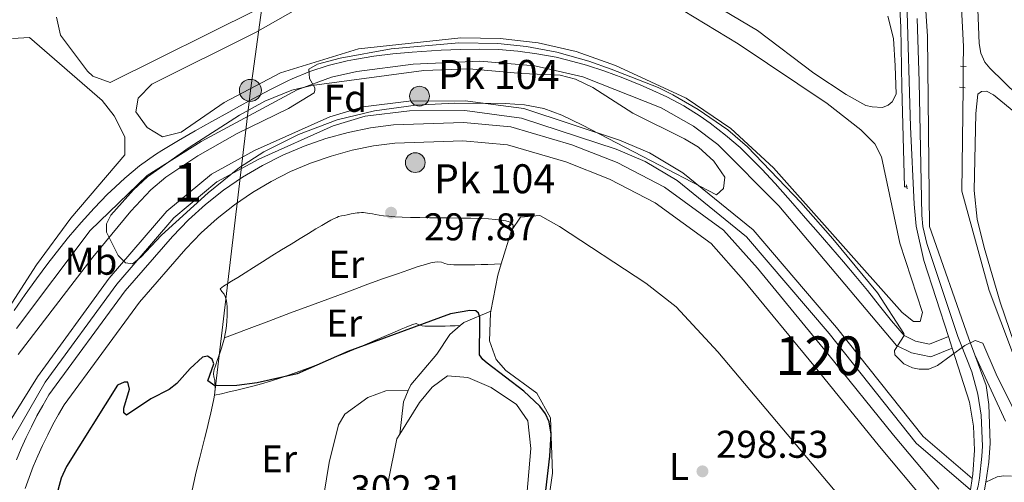
# Model space of a CAD drawing. Units: metres. Extents: x 615599 to 622581, y 4646102 to 4650844.
# Drawn here: x 621765 to 622020, y 4646955 to 4647075 of the extents above; entities that cross this region are included whole.
import ezdxf
from ezdxf.enums import TextEntityAlignment as Align

# ---------------------------------------------------------------- set-up
doc = ezdxf.new("R2010")
doc.units = ezdxf.units.M
doc.header["$MEASUREMENT"] = 0
for name, pattern in [('DGN Style 2', [87.3622, 52.41732, -34.94488]), ('DGN Style 3', [122.30708, 87.3622, -34.94488]), ('DGN Style 4', [139.86688220000002, 69.88976000000001, -34.94488, 0.0873622, -34.94488]), ('DGN Style 5', [61.15353999999999, 26.20866, -34.94488]), ('DGN Style 7', [174.7244, 78.62598, -34.94488, 26.20866, -34.94488])]:
    doc.linetypes.add(name, pattern=pattern)
for name, color, linetype, lineweight in [('Nivel 13', 7, 'Continuous', 0), ('Nivel 21', 7, 'Continuous', 0), ('Nivel 22', 7, 'Continuous', 0), ('Nivel 23', 7, 'Continuous', 0), ('Nivel 32', 7, 'Continuous', 0), ('Nivel 35', 7, 'Continuous', 0), ('Nivel 36', 7, 'Continuous', 0), ('Nivel 37', 7, 'Continuous', 0), ('Nivel 4', 7, 'Continuous', 0), ('Nivel 41', 7, 'Continuous', 0), ('Nivel 44', 7, 'Continuous', 0), ('Nivel 48', 7, 'Continuous', 0), ('Nivel 5', 7, 'Continuous', 0), ('Nivel 51', 7, 'Continuous', 0), ('Nivel 54', 7, 'Continuous', 0), ('Nivel 57', 7, 'Continuous', 0), ('Nivel 61', 7, 'Continuous', 0), ('Nivel 7', 7, 'Continuous', 0)]:
    doc.layers.add(name, color=color, linetype=linetype, lineweight=lineweight)
doc.styles.add('Style-Arial', font='txt')
doc.styles.add('Style-Arial Narrow', font='txt')

# ---------------------------------------------------------------- blocks, each defined once
blk = doc.blocks.new('5PELE')
at = {"layer": 'Nivel 32', "linetype": 'Continuous', "lineweight": 0}
h = blk.add_hatch(color=9, dxfattribs=at)
edge = h.paths.add_edge_path()
edge.add_arc((-0.02507197856903076, -0.04309731721878052), 28.49973457508731, 0, 360)
at = {"layer": 'Nivel 32', "color": 252, "linetype": 'Continuous', "lineweight": 0}
blk.add_circle((-0.02507197856903076, -0.04309731721878052, -0.05078417572940452), 28.49973457508731, dxfattribs=at)
blk = doc.blocks.new('5HITCN')
at = {"layer": 'Nivel 13', "linetype": 'Continuous', "lineweight": 0}
h = blk.add_hatch(color=142, dxfattribs=at)
edge = h.paths.add_edge_path()
edge.add_arc((0.02700147032737732, -0.02032589912414551), 25.58554181925481, 0, 360)
at = {"layer": 'Nivel 13', "color": 7, "linetype": 'Continuous', "lineweight": 0}
blk.add_circle((0.02700147032737732, -0.02032589912414551, 0.02528301992924753), 25.58554181925481, dxfattribs=at)
blk = doc.blocks.new('5PATER')
at = {"layer": 'Nivel 7', "linetype": 'Continuous', "lineweight": 0}
h = blk.add_hatch(color=51, dxfattribs=at)
edge = h.paths.add_edge_path()
edge.add_ellipse((-0.0008584856986999512, -0.03967064619064331), major_axis=(-10.95721237942168, -11.10700355961717), ratio=0.9994222409660316, start_angle=0, end_angle=360)

msp = doc.modelspace()

# ---------------------------------------------------------------- linework, layer by layer
at = {"layer": 'Nivel 13', "color": 4, "linetype": 'Continuous', "lineweight": 0, "extrusion": (-0.07435188580350897, 0.01698959449828411, 0.9970873335652428), "elevation": 32994.71521050182, "flags": 128}
msp.add_lwpolyline([(-4668856.132999282, -427532.5950337294), (-4668861.108468987, -427533.6733639967), (-4668896.594254382, -427543.7399041057), (-4668943.967448551, -427562.0961611886)], dxfattribs=at)
at = {"layer": 'Nivel 13', "color": 4, "linetype": 'Continuous', "lineweight": 0}
for points in [[(621995.0399999991, 4647031.780000001, 292.77), (621994.4699999988, 4647031.789999999, 292.85), (621993.7699999996, 4647057.559999999, 292.71), (621993.4600000009, 4647073.109999999, 291.72), (621992.9800000004, 4647083.149999999, 291.29), (621991.3399999999, 4647096.739999998, 290.87)], [(622032.6600000001, 4646957.859999999, 293.79), (622033.1099999994, 4646959.649999999, 293.55), (622031.9600000009, 4646963.420000002, 293.55), (622016.379999999, 4647004.93, 292.43), (622009.2699999996, 4647030.629999999, 291.97), (622009.6000000015, 4647057.359999999, 291.53)]]:
    msp.add_polyline3d(points, dxfattribs=at)
at = {"layer": 'Nivel 13', "color": 4, "linetype": 'Continuous', "lineweight": 13}
for points in [[(621764.5, 4646961.109999999, 295.79), (621765.7199999988, 4646963.989999998, 295.85), (621767.0100000016, 4646966.850000001, 295.93), (621768.370000001, 4646969.66, 296.03), (621769.8000000007, 4646972.449999999, 296.16), (621771.3099999987, 4646975.190000001, 296.3), (621772.879999999, 4646977.899999999, 296.47), (621792.6700000018, 4647004.859999999, 296.32), (621804.8999999985, 4647018.940000001, 296.17), (621809.0500000007, 4647023.219999999, 296.25), (621813.4699999988, 4647027.210000001, 296.32), (621818.1400000006, 4647030.899999999, 296.36), (621823.0599999987, 4647034.27, 296.38), (621828.1799999997, 4647037.300000001, 296.37), (621833.5, 4647039.98, 296.34), (621838.9899999984, 4647042.300000001, 296.29), (621844.620000001, 4647044.25, 296.22), (621850.370000001, 4647045.82, 296.12), (621856.2100000009, 4647047, 296), (621862.1099999994, 4647047.780000001, 295.86), (621880.2399999984, 4647048.43, 295.71), (621892.5199999996, 4647047.300000001, 295.71), (621908.3200000003, 4647042.68, 295.55), (621920.0399999991, 4647038.039999999, 295.71), (621932.3399999999, 4647031.640000001, 296.17), (621947.5799999982, 4647020.59, 296.32), (621956.379999999, 4647010.68, 296.01), (621974.5799999982, 4646988.52, 295.71), (621991.6099999994, 4646967.52, 295.71), (622003.3500000015, 4646953.530000001, 295.55)], [(621766.7399999984, 4646953.699999999, 295.75), (621767.7699999996, 4646956.530000001, 295.76), (621768.870000001, 4646959.330000002, 295.79), (621770.0399999991, 4646962.100000001, 295.85), (621771.2800000012, 4646964.850000001, 295.93), (621772.5899999999, 4646967.559999999, 296.03), (621773.9699999988, 4646970.239999998, 296.16), (621775.4100000001, 4646972.870000001, 296.3), (621776.8299999982, 4646975.309999999, 296.47), (621796.3599999994, 4647001.920000002, 296.32), (621808.379999999, 4647015.75, 296.17), (621812.3200000003, 4647019.830000002, 296.25), (621816.5100000016, 4647023.609999999, 296.32), (621820.9400000013, 4647027.100000001, 296.36), (621825.5899999999, 4647030.289999999, 296.38), (621830.4499999993, 4647033.16, 296.37), (621835.4800000004, 4647035.699999999, 296.34), (621840.6799999997, 4647037.899999999, 296.29), (621846.0100000016, 4647039.739999998, 296.22), (621851.4600000009, 4647041.23, 296.12), (621856.9899999984, 4647042.34, 296), (621862.5100000016, 4647043.080000002, 295.86), (621880.1000000015, 4647043.710000001, 295.71), (621891.6400000006, 4647042.649999999, 295.71), (621906.7899999991, 4647038.210000001, 295.55), (621918.0799999982, 4647033.739999998, 295.71), (621929.8500000015, 4647027.620000001, 296.17), (621944.3900000006, 4647017.07, 296.32), (621952.8000000007, 4647007.609999999, 296.01), (621970.9299999997, 4646985.539999999, 295.71), (621987.9699999988, 4646964.52, 295.71), (621999.9600000009, 4646950.239999998, 295.55)]]:
    msp.add_polyline3d(points, dxfattribs=at)
at = {"layer": 'Nivel 21', "color": 1, "linetype": 'DGN Style 2', "lineweight": 0, "extrusion": (0.06911466986102414, -0.003359740896022007, 0.997603064625963), "elevation": 27667.84829328027, "flags": 128}
msp.add_lwpolyline([(4671782.978872441, -394674.3877239078), (4671782.978872441, -394675.8328882568)], dxfattribs=at)
at = {"layer": 'Nivel 21', "color": 1, "linetype": 'DGN Style 2', "lineweight": 0, "extrusion": (0.0670775188688083, -0.007300954434700224, 0.9977210544670024), "elevation": 8085.898873311038, "flags": 128}
msp.add_lwpolyline([(4687077.196035586, -115241.2550617792), (4687077.196035586, -115242.7371211573)], dxfattribs=at)
at = {"layer": 'Nivel 21', "color": 1, "linetype": 'DGN Style 2', "lineweight": 0, "extrusion": (0.02132234109098366, -0.1738590888957129, 0.9845396766909662), "elevation": -794378.0444323886, "flags": 128}
msp.add_lwpolyline([(1183050.150943831, 4466670.246048588), (1183050.150943831, 4466669.161336645)], dxfattribs=at)
at = {"layer": 'Nivel 21', "color": 7, "linetype": 'Continuous', "lineweight": 0, "extrusion": (-0.01066248489814026, 0.03308667994165174, 0.9993956088687981), "elevation": 147416.1356330698, "flags": 128}
msp.add_lwpolyline([(-2017375.592959724, -4229645.354910493), (-2017375.592959724, -4229642.190562218)], dxfattribs=at)
at = {"layer": 'Nivel 21', "color": 7, "linetype": 'Continuous', "lineweight": 0, "extrusion": (0.01243584422032866, 0.07858395177526836, 0.9968299314837562), "elevation": 373206.9907987645, "flags": 128}
msp.add_lwpolyline([(111971.5655585416, -4672181.544423789), (111971.5655585453, -4672178.527902614)], dxfattribs=at)
at = {"layer": 'Nivel 21', "color": 7, "linetype": 'Continuous', "lineweight": 0}
for points in [[(622012.6700000018, 4646988.25, 294.92), (622011.0399999991, 4646992.719999999, 294.68), (622000.9100000001, 4647021.48, 293.92), (622000.4100000001, 4647070.809999999, 292.08), (621998.9299999997, 4647093.059999999, 291.3), (621998.5500000007, 4647097.080000002, 291.29), (621995.0399999991, 4647122.690000001, 291.07), (621990.4800000004, 4647154.830000002, 289.25), (621990.1900000013, 4647156.620000001, 289.23)], [(621995.0500000007, 4647079.940000001, 292.11), (621996.0300000012, 4647047.280000001, 293.11), (621996.9400000013, 4647027.32, 293.98), (621997.4600000009, 4647021.550000001, 294.1), (621999.4699999988, 4647012.670000002, 294.19), (622005.8099999987, 4646993.039999999, 294.87)], [(622006.7800000012, 4646990.030000001, 296.06), (622001.2600000016, 4646987.800000001, 295.7), (621996.2699999996, 4646988.780000001, 295.54), (621992.3900000006, 4646990.699999999, 295.54), (621961.9100000001, 4647026.870000001, 296.31), (621946.120000001, 4647042.739999998, 296.41), (621939.8000000007, 4647047.449999999, 296.46), (621931.4800000004, 4647052.23, 296.46), (621911.1799999997, 4647060.239999998, 296.46), (621898.7600000016, 4647063.120000001, 296.46), (621884.4499999993, 4647064.280000001, 296.46), (621867.1999999993, 4647063.5, 296.46), (621852.6000000015, 4647061.66, 296.46), (621846.1099999994, 4647060.170000002, 296.44), (621837.1499999985, 4647056.850000001, 296.32), (621812.3200000003, 4647043.5, 295.76), (621798.3200000003, 4647034.73, 295.17), (621783.629999999, 4647020.449999999, 294.37), (621764.5500000007, 4646995.120000001, 294.47)], [(622011.5100000016, 4646953.289999999, 296.74), (621997.4699999988, 4646965.43, 297.17), (621974.8999999985, 4646993.800000001, 297.11), (621953.5300000012, 4647018.859999999, 296.83), (621935.5899999999, 4647033.379999999, 296.9), (621927.2899999991, 4647038.32, 296.8), (621919.7800000012, 4647041.539999999, 296.92), (621895.3000000007, 4647049.580000002, 296.79), (621880.5799999982, 4647051.550000001, 296.88), (621866.2800000012, 4647051.440000001, 297.08), (621854.8099999987, 4647050.059999999, 297.11), (621846.5199999996, 4647047.530000001, 297.11), (621827.2800000012, 4647038.940000001, 297.02), (621816.4200000018, 4647033.02, 296.78), (621805.2199999988, 4647023.719999999, 296.8), (621790.4800000004, 4647006.57, 297.08), (621771.9800000004, 4646981.16, 297.1), (621761.6999999993, 4646963.34, 296.8)], [(622006.7800000012, 4646990.030000001, 294.98), (622011.3099999987, 4646975.989999998, 295.46), (622012.2800000012, 4646969.84, 295.66), (622012.5700000003, 4646963.609999999, 295.98), (622012.1600000001, 4646957.390000001, 296.4), (622011.9800000004, 4646956.260000002, 296.5)], [(622015.5399999991, 4646955.280000001, 296.83), (622016.3200000003, 4646960.469999999, 296.68), (622016.6400000006, 4646965.449999999, 296.45), (622016.25, 4646975.399999999, 295.78), (622015.5500000007, 4646980.34, 295.34), (622012.6700000018, 4646988.25, 294.92)], [(622015.5399999991, 4646955.280000001, 296.83), (622018.4100000001, 4646956.719999999, 296.5), (622020.120000001, 4646956.920000002, 296.45), (622022.129999999, 4646956.830000002, 296.53)]]:
    msp.add_polyline3d(points, dxfattribs=at)
at = {"layer": 'Nivel 21', "color": 7, "linetype": 'DGN Style 3', "lineweight": 0}
for points in [[(622005.8099999987, 4646993.039999999, 295.38), (622000.9499999993, 4646991.07, 295.03), (621997.2899999991, 4646991.789999999, 294.87), (621994.3599999994, 4646993.239999998, 294.87), (621991.0700000003, 4646997.07, 294.95), (621987.9600000009, 4647000.98, 295.03), (621984.8900000006, 4647004.890000001, 295.1), (621981.879999999, 4647008.550000001, 295.18), (621978.629999999, 4647012.34, 295.26), (621975.370000001, 4647016.129999999, 295.35), (621972.1099999994, 4647019.920000002, 295.44), (621968.8399999999, 4647023.699999999, 295.53), (621965.5599999987, 4647027.48, 295.61), (621964.2699999996, 4647028.960000001, 295.64), (621960.9299999997, 4647032.670000002, 295.66), (621957.5, 4647036.309999999, 295.64), (621955.4699999988, 4647038.43, 295.64), (621951.8900000006, 4647041.920000002, 295.68), (621948.1099999994, 4647045.18, 295.74), (621944.1400000006, 4647048.239999998, 295.78), (621941.5399999991, 4647050.080000002, 295.79), (621937.2800000012, 4647052.739999998, 295.79), (621932.870000001, 4647055.059999999, 295.79), (621928.3200000003, 4647057.140000001, 295.79), (621926.1700000018, 4647058.059999999, 295.79), (621921.5, 4647059.960000001, 295.79), (621916.8200000003, 4647061.699999999, 295.79), (621912.0899999999, 4647063.25, 295.79), (621907.2699999996, 4647064.59, 295.79), (621904.2100000009, 4647065.300000001, 295.79), (621899.2600000016, 4647066.23, 295.79), (621894.2899999991, 4647066.899999999, 295.79), (621889.3099999987, 4647067.300000001, 295.79), (621884.4699999988, 4647067.43, 295.79), (621879.4800000004, 4647067.359999999, 295.79), (621874.4800000004, 4647067.16, 295.79), (621869.4800000004, 4647066.84, 295.79), (621866.9299999997, 4647066.640000001, 295.79), (621861.9499999993, 4647066.170000002, 295.79), (621857, 4647065.559999999, 295.79), (621852.0500000007, 4647064.760000002, 295.79), (621850.129999999, 4647064.390000001, 295.79), (621845.25, 4647063.199999999, 295.77), (621840.4899999984, 4647061.66, 295.72), (621835.870000001, 4647059.73, 295.66), (621834.8000000007, 4647059.219999999, 295.64), (621830.3200000003, 4647056.960000001, 295.57), (621825.8999999985, 4647054.640000001, 295.48), (621821.5100000016, 4647052.260000002, 295.38), (621819.4699999988, 4647051.129999999, 295.33), (621815.1000000015, 4647048.699999999, 295.22), (621810.7600000016, 4647046.239999998, 295.09), (621806.4400000013, 4647043.719999999, 294.94), (621802.1600000001, 4647041.140000001, 294.78), (621800.5100000016, 4647040.100000001, 294.72), (621796.4100000001, 4647037.239999998, 294.5), (621792.5599999987, 4647034.050000001, 294.23), (621788.9100000001, 4647030.620000001, 294), (621788.1099999994, 4647029.830000002, 293.96), (621784.629999999, 4647026.219999999, 293.8), (621781.2699999996, 4647022.530000001, 293.7), (621778.0199999996, 4647018.73, 293.65), (621775.7399999984, 4647015.899999999, 293.65), (621772.6600000001, 4647011.940000001, 293.68), (621769.6600000001, 4647007.940000001, 293.71), (621766.7399999984, 4647003.899999999, 293.74), (621763.879999999, 4646999.789999999, 293.78)], [(621762, 4646969.809999999, 296.57), (621769.9200000018, 4646982.539999999, 296.86), (621788.5300000012, 4647008.109999999, 296.84), (621803.4800000004, 4647025.5, 296.57), (621815.0199999996, 4647035.09, 296.55), (621826.1799999997, 4647041.16, 296.78), (621845.6499999985, 4647049.859999999, 296.87), (621854.3000000007, 4647052.5, 296.87), (621866.120000001, 4647053.920000002, 296.85), (621880.7300000004, 4647054.030000001, 296.64), (621895.8599999994, 4647052.010000002, 296.56), (621920.6600000001, 4647043.859999999, 296.68), (621928.4200000018, 4647040.530000001, 296.57), (621937.0100000016, 4647035.420000002, 296.66), (621955.2699999996, 4647020.640000001, 296.6), (621976.8099999987, 4646995.379999999, 296.87), (621999.2600000016, 4646967.16, 296.93), (622011.9800000004, 4646956.260000002, 296.5)], [(622020.5799999982, 4646971.109999999, 295.74), (622012.6700000018, 4646988.25, 294.92)]]:
    msp.add_polyline3d(points, dxfattribs=at)
at = {"layer": 'Nivel 22', "color": 4, "linetype": 'DGN Style 5', "lineweight": 0, "extrusion": (0.0002001203915413919, 0.01603821995067441, 0.999871359452126), "elevation": 74946.49736519594, "flags": 128}
msp.add_lwpolyline([(-563981.0246903077, -4653852.872721057), (-563981.0246903077, -4653858.483879581)], dxfattribs=at)
at = {"layer": 'Nivel 23', "color": 7, "linetype": 'DGN Style 4', "lineweight": 0}
msp.add_polyline3d([(621997.7300000004, 4647075.370000001, 292.1), (621998.2199999988, 4647059.050000001, 292.64), (621998.9299999997, 4647024.399999999, 293.95), (621999.1900000013, 4647021.52, 294.01), (622000.1900000013, 4647017.080000002, 294.06), (622008.2600000016, 4646993.050000001, 295.04), (622008.9499999993, 4646991.280000001, 295.12), (622011.870000001, 4646983.859999999, 295.2), (622013.4699999988, 4646978.080000002, 295.41), (622014.2600000016, 4646972.620000001, 295.72), (622014.6099999994, 4646964.640000001, 296.45), (622014.4400000013, 4646962.039999999, 296.33), (622013.8500000015, 4646956.34, 296.62), (622013.5199999996, 4646954.289999999, 296.79), (622012.75, 4646951.789999999, 296.88), (622010.75, 4646949.300000001, 297.03)], dxfattribs=at)
at = {"layer": 'Nivel 32', "color": 6, "linetype": 'DGN Style 7', "lineweight": 0}
msp.add_polyline3d([(622366.0100000016, 4648527.91, 276.92), (622302.0500000007, 4648445.239999998, 276.69), (622262.1999999993, 4648352.5, 277.57), (622205.4400000013, 4648217.710000001, 277.81), (622165.7800000012, 4648126.120000001, 280.27), (622130.2699999996, 4648042.830000002, 280.57), (622036.8200000003, 4647821.34, 282.42), (621999.4699999988, 4647734.850000001, 285.58), (621935.0500000007, 4647583.739999998, 285.8), (621911.7800000012, 4647528.010000002, 287.95), (621879.8599999994, 4647396.390000001, 288.82), (621853.5, 4647261.370000001, 289.09), (621825.0799999982, 4647056.73, 294.65), (621812.5899999999, 4646950.539999999, 301.78)], dxfattribs=at)
at = {"layer": 'Nivel 35', "color": 92, "linetype": 'DGN Style 3', "lineweight": 0}
msp.add_polyline3d([(621787.8200000003, 4647020.050000001, 299.98), (621787.7800000012, 4647022.23, 299.99), (621788.9499999993, 4647024.440000001, 300), (621794.8099999987, 4647031.02, 299.95), (621798.4100000001, 4647034.390000001, 299.89), (621809.2399999984, 4647041.93, 299.89), (621822.3000000007, 4647050.280000001, 299.89), (621828.8599999994, 4647053.98, 299.89), (621835.7699999996, 4647056.800000001, 299.89), (621840.9600000009, 4647058.010000002, 299.88), (621870.0300000012, 4647061.920000002, 299.39), (621881.6900000013, 4647062.350000001, 299.18), (621895.3299999982, 4647061.080000002, 298.94), (621905.3099999987, 4647060.699999999, 298.53), (621909.2399999984, 4647059.670000002, 298.39), (621913.7199999988, 4647057.469999999, 298.22), (621924.1000000015, 4647050.879999999, 298), (621937.5, 4647044.199999999, 298), (621941.1099999994, 4647042.02, 298), (621945.0500000007, 4647038.43, 298), (621947.9200000018, 4647034.289999999, 298), (621947.6099999994, 4647031.350000001, 298.21), (621945.7600000016, 4647029.68, 298.47), (621933.1600000001, 4647036.27, 298.47), (621911.0599999987, 4647047.719999999, 299.72), (621905.7600000016, 4647050.32, 299.89), (621901.0199999996, 4647052.039999999, 299.95), (621896.0899999999, 4647052.960000001, 299.97), (621891.0399999991, 4647053.330000002, 299.97), (621877.8999999985, 4647053.440000001, 299.78), (621867.9100000001, 4647052.920000002, 299.5), (621857.2300000004, 4647051.449999999, 299.4), (621847.5399999991, 4647049.09, 299.4), (621837.5300000012, 4647045.280000001, 299.42), (621828.5799999982, 4647040.789999999, 299.46), (621822.2899999991, 4647036.73, 299.49), (621814.1600000001, 4647030.18, 299.72), (621802.0899999999, 4647019.27, 299.79), (621796.7199999988, 4647013.539999999, 299.79), (621794.5300000012, 4647011.870000001, 299.79), (621792.6999999993, 4647012.09, 299.82), (621790.870000001, 4647014.030000001, 299.87), (621787.8200000003, 4647020.050000001, 299.98)], dxfattribs=at)
at = {"layer": 'Nivel 36', "color": 92, "linetype": 'Continuous', "lineweight": 0, "extrusion": (0.006164033505430361, 0.02017959257861423, 0.9997773695850017), "elevation": 97908.03964102066, "flags": 128}
msp.add_lwpolyline([(762787.9766843766, -4624936.190472551), (762787.9766843747, -4624945.195199087)], dxfattribs=at)
at = {"layer": 'Nivel 36', "color": 92, "linetype": 'Continuous', "lineweight": 0, "extrusion": (0.4134469935013796, -0.1081803767120368, 0.9040788625220213), "elevation": -245325.7487078953, "flags": 128}
msp.add_lwpolyline([(4653073.937365852, 519680.3412306048), (4653083.394729711, 519681.043205576), (4653086.425569408, 519680.902810581)], dxfattribs=at)
at = {"layer": 'Nivel 36', "color": 92, "linetype": 'Continuous', "lineweight": 0, "extrusion": (0.01603248088753738, 0.2135526454219974, 0.9767999934428017), "elevation": 1002642.216065453, "flags": 128}
msp.add_lwpolyline([(-272247.3632953018, -4571863.887560096), (-272240.5938172601, -4571860.338705767), (-272239.736290548, -4571859.451492183)], dxfattribs=at)
at = {"layer": 'Nivel 36', "color": 92, "linetype": 'Continuous', "lineweight": 0, "extrusion": (-0.3425109060708123, 0.2126607634495214, 0.9151293235994671), "elevation": 775510.8890583074, "flags": 128}
msp.add_lwpolyline([(-4275934.378531039, -1759573.626442049), (-4275931.258658573, -1759573.130361598), (-4275923.682727642, -1759569.186522033)], dxfattribs=at)
at = {"layer": 'Nivel 36', "color": 92, "linetype": 'Continuous', "lineweight": 0}
for points in [[(621832.8500000015, 4647061.25, 294.41), (621818.25, 4647053.600000001, 294.57), (621807.1700000018, 4647045.960000001, 294.41), (621802.2800000012, 4647044.699999999, 294.57), (621798.3900000006, 4647047.100000001, 294.41), (621795.4600000009, 4647051.18, 294.41), (621796.0300000012, 4647054.690000001, 294.41), (621799.6000000015, 4647058.32, 294.34), (621826.379999999, 4647071.75, 294.11), (621863.7300000004, 4647092.93, 293.95)], [(622013, 4647088.899999999, 291.7), (622013.7399999984, 4647068.879999999, 291.58), (622014.1900000013, 4647066.390000001, 291.58), (622015.2600000016, 4647064.059999999, 291.58), (622016.5100000016, 4647062.469999999, 291.58), (622023.7600000016, 4647055.420000002, 291.5)], [(621990.1400000006, 4647075.949999999, 292.53), (621991.6099999994, 4647070.170000002, 292.36), (621992.0399999991, 4647063.07, 292.19), (621992.2600000016, 4647055.800000001, 292.38), (621991.2199999988, 4647053.780000001, 292.42), (621990.2300000004, 4647052.879999999, 292.47), (621988.7600000016, 4647052.300000001, 292.47), (621986.0399999991, 4647052.440000001, 292.52), (621984.4699999988, 4647052.850000001, 292.56), (621979.3000000007, 4647055.670000002, 292.55), (621970.9699999988, 4647061.18, 292.5), (621956.3500000015, 4647072.239999998, 292.94), (621940.5199999996, 4647081.699999999, 292.85)], [(621827, 4647077.77, 292.58), (621788.7699999996, 4647058.77, 292.73), (621784.2800000012, 4647060.43, 292.6), (621782.9100000001, 4647061.68, 292.58), (621775.870000001, 4647071.010000002, 292.58), (621774.9100000001, 4647075.670000002, 292.73)], [(621934.3000000007, 4647079.120000001, 293.93), (621951.3999999985, 4647068.82, 293.84), (621974.4200000018, 4647053.32, 293.77), (621983.1700000018, 4647046.550000001, 293.8), (621986.7300000004, 4647042.920000002, 294.1), (621988.4600000009, 4647039.550000001, 294.26), (621993.2600000016, 4647017.170000002, 293.94), (621999.120000001, 4646999.239999998, 293.8), (621998.5399999991, 4646996.899999999, 293.8), (621996.7899999991, 4646996.890000001, 293.8), (621993.8599999994, 4646999.219999999, 293.95), (621960.5300000012, 4647036.710000001, 293.83), (621949.5100000016, 4647046.870000001, 293.94), (621937.870000001, 4647054.710000001, 293.96), (621919.5899999999, 4647063.219999999, 294.03), (621909.4299999997, 4647066.77, 294.11), (621899.629999999, 4647069.07, 294.04), (621889.7199999988, 4647070.199999999, 293.95), (621879.5399999991, 4647070.330000002, 293.95), (621853.0300000012, 4647067.52, 293.84), (621832.8500000015, 4647061.25, 294.41)], [(621763.4699999988, 4647070.18, 293.19), (621767.9100000001, 4647070.390000001, 292.88), (621786.6799999997, 4647054.080000002, 292.73), (621789.7800000012, 4647050.120000001, 292.81), (621792.5500000007, 4647044.739999998, 292.88), (621792.5700000003, 4647040.059999999, 292.88), (621778.5899999999, 4647023.640000001, 292.88), (621769.6700000018, 4647011.59, 292.88), (621753.7199999988, 4646986.93, 292.76)], [(622028.9699999988, 4647046.140000001, 293.89), (622017.5199999996, 4647055.57, 293.23), (622015.6400000006, 4647056.52, 293.13), (622014.4200000018, 4647056.440000001, 293.13), (622013.4100000001, 4647055.73, 293.13), (622012.9400000013, 4647050.739999998, 293.11), (622012.5, 4647030.82, 292.94), (622013.3000000007, 4647023.399999999, 293.02), (622015.0300000012, 4647016.080000002, 293.22), (622019.2100000009, 4647001.93, 293.31), (622024.0500000007, 4646987.780000001, 293.26)], [(621818.3500000015, 4646992.68, 299.84), (621818.4899999984, 4646993.289999999, 299.76), (621818.7199999988, 4646994.539999999, 299.62), (621818.8900000006, 4646995.809999999, 299.51), (621819.0100000016, 4646997.080000002, 299.43), (621819.0799999982, 4646998.32, 299.36), (621819.0899999999, 4646999.510000002, 299.31), (621819.0399999991, 4647000.629999999, 299.28), (621818.9499999993, 4647001.649999999, 299.25), (621818.8000000007, 4647002.559999999, 299.24), (621818.5899999999, 4647003.34, 299.23), (621818.3299999982, 4647003.949999999, 299.22), (621817.6999999993, 4647004.690000001, 299.2), (621817.2300000004, 4647005.379999999, 299.17), (621818.1000000015, 4647006.02, 299.16), (621818.9699999988, 4647006.57, 299.15), (621820.1999999993, 4647007.330000002, 299.15), (621821.7899999991, 4647008.32, 299.14), (621823.7100000009, 4647009.52, 299.14), (621825.870000001, 4647010.879999999, 299.14), (621828.2199999988, 4647012.350000001, 299.14), (621830.6700000018, 4647013.879999999, 299.14), (621833.1499999985, 4647015.43, 299.13), (621835.6000000015, 4647016.949999999, 299.13), (621837.9400000013, 4647018.390000001, 299.13), (621840.0899999999, 4647019.710000001, 299.12), (621841.9899999984, 4647020.859999999, 299.12), (621843.5799999982, 4647021.789999999, 299.11), (621844.879999999, 4647022.539999999, 299.1), (621845.9200000018, 4647023.109999999, 299.09), (621846.7600000016, 4647023.539999999, 299.08), (621847.4200000018, 4647023.84, 299.06), (621847.9299999997, 4647024.050000001, 299.05), (621848.6999999993, 4647024.27, 299.02), (621849.370000001, 4647024.379999999, 299), (621850.1799999997, 4647024.550000001, 298.97), (621851.129999999, 4647024.75, 298.94), (621851.6499999985, 4647024.859999999, 298.93), (621852.1799999997, 4647024.949999999, 298.92), (621852.7199999988, 4647025.030000001, 298.91), (621853.2699999996, 4647025.080000002, 298.89), (621853.8200000003, 4647025.109999999, 298.88), (621854.3500000015, 4647025.100000001, 298.86), (621854.879999999, 4647025.059999999, 298.85), (621855.4299999997, 4647024.969999999, 298.83), (621856.0300000012, 4647024.870000001, 298.81), (621856.7100000009, 4647024.739999998, 298.79), (621857.5, 4647024.600000001, 298.76), (621858.4499999993, 4647024.449999999, 298.74), (621859.5700000003, 4647024.300000001, 298.7), (621860.9100000001, 4647024.170000002, 298.67), (621862.5, 4647024.039999999, 298.63), (621864.3599999994, 4647023.940000001, 298.59), (621866.5199999996, 4647023.870000001, 298.54), (621868.9200000018, 4647023.82, 298.49), (621871.4899999984, 4647023.780000001, 298.44), (621874.1700000018, 4647023.75, 298.4), (621876.879999999, 4647023.719999999, 298.36), (621879.5599999987, 4647023.690000001, 298.33), (621882.1400000006, 4647023.640000001, 298.32), (621884.5399999991, 4647023.57, 298.32), (621886.6999999993, 4647023.48, 298.34), (621888.5599999987, 4647023.34, 298.38), (621890.0500000007, 4647023.170000002, 298.45), (621891.1999999993, 4647022.960000001, 298.54), (621892.0399999991, 4647022.719999999, 298.65), (621892.620000001, 4647022.449999999, 298.77), (621893.1400000006, 4647021.830000002, 299.07), (621893.0500000007, 4647021.149999999, 299.4), (621892.6600000001, 4647020.440000001, 299.76)], [(621892.6600000001, 4647020.440000001, 299.76), (621894.9899999984, 4647023.949999999, 299.61), (621900.0500000007, 4647024.34, 299.32), (621905.1499999985, 4647021.5, 299.23), (621927.4400000013, 4647006.800000001, 299.05), (621935.3399999999, 4647000.73, 299), (621946.1000000015, 4646989.080000002, 299), (621982.9600000009, 4646945.309999999, 299.15), (621982.6000000015, 4646940.27, 299.15), (621978.8999999985, 4646937.109999999, 299.15), (621931.3399999999, 4646905.93, 299.15), (621921.9499999993, 4646900.710000001, 299.15), (621909.4499999993, 4646895.359999999, 299.15), (621905.8599999994, 4646898.010000002, 299.1), (621898.2800000012, 4646913.449999999, 299), (621898.25, 4646921.629999999, 299), (621903.2800000012, 4646957.609999999, 298.32), (621902.7600000016, 4646971.940000001, 298.84), (621899.2300000004, 4646978.359999999, 298.84), (621891.1799999997, 4646984.260000002, 299.02), (621888.6799999997, 4646987.09, 299.15), (621887.0199999996, 4646991.890000001, 299.36), (621887.25, 4646999.07, 299.69), (621887.3599999994, 4646999.620000001, 299.71)], [(621890.0300000012, 4647011.830000002, 299.95), (621888.2699999996, 4647011.760000002, 299.99), (621886.5199999996, 4647011.690000001, 300.03), (621884.8299999982, 4647011.629999999, 300.06), (621883.1900000013, 4647011.580000002, 300.1), (621881.6499999985, 4647011.550000001, 300.14), (621880.2100000009, 4647011.539999999, 300.17), (621878.9100000001, 4647011.550000001, 300.19), (621877.75, 4647011.59, 300.22), (621876.7800000012, 4647011.670000002, 300.24), (621876, 4647011.789999999, 300.26), (621875.4200000018, 4647011.940000001, 300.26), (621874.5799999982, 4647012.25, 300.27), (621873.6099999994, 4647012.370000001, 300.26), (621872.8599999994, 4647012.289999999, 300.25), (621871.8200000003, 4647012.080000002, 300.23), (621870.4100000001, 4647011.699999999, 300.22), (621868.5500000007, 4647011.120000001, 300.2), (621866.1400000006, 4647010.32, 300.18), (621863.1400000006, 4647009.280000001, 300.15), (621859.5700000003, 4647008, 300.13), (621855.5, 4647006.530000001, 300.1), (621851, 4647004.879999999, 300.07), (621846.120000001, 4647003.07, 300.04), (621840.9299999997, 4647001.140000001, 300.01), (621835.4899999984, 4646999.109999999, 299.98), (621829.8599999994, 4646997, 299.95), (621824.1099999994, 4646994.84, 299.92), (621818.3500000015, 4646992.68, 299.88)], [(621815.75, 4646977.82, 301.6), (621817.5799999982, 4646978.219999999, 301.6), (621819.5599999987, 4646978.670000002, 301.61), (621821.5700000003, 4646979.140000001, 301.61), (621823.629999999, 4646979.640000001, 301.61), (621825.75, 4646980.199999999, 301.62), (621827.9499999993, 4646980.800000001, 301.62), (621830.25, 4646981.48, 301.62), (621832.6600000001, 4646982.239999998, 301.61), (621835.1999999993, 4646983.09, 301.61), (621837.879999999, 4646984.039999999, 301.6), (621840.7199999988, 4646985.109999999, 301.59), (621843.6499999985, 4646986.25, 301.58), (621846.629999999, 4646987.460000001, 301.57), (621849.6099999994, 4646988.68, 301.56), (621852.5100000016, 4646989.91, 301.56), (621855.3000000007, 4646991.100000001, 301.55), (621857.9100000001, 4646992.219999999, 301.55), (621860.2800000012, 4646993.25, 301.56), (621862.3599999994, 4646994.16, 301.58), (621864.0899999999, 4646994.91, 301.6), (621865.4400000013, 4646995.48, 301.63), (621866.4400000013, 4646995.890000001, 301.67), (621867.1499999985, 4646996.16, 301.71), (621867.9600000009, 4646996.359999999, 301.79), (621868.6999999993, 4646996.02, 301.84), (621869.5700000003, 4646995.809999999, 301.76), (621870.25, 4646995.739999998, 301.69), (621871.0799999982, 4646995.710000001, 301.6), (621872.0399999991, 4646995.690000001, 301.5), (621873.1000000015, 4646995.690000001, 301.38), (621874.2600000016, 4646995.710000001, 301.25), (621875.4800000004, 4646995.739999998, 301.11), (621876.7699999996, 4646995.780000001, 300.96), (621878.0899999999, 4646995.82, 300.81), (621879.4299999997, 4646995.870000001, 300.66)], [(621879.4299999997, 4646995.870000001, 300.66), (621876.6999999993, 4646993.510000002, 301.2), (621873.3599999994, 4646988.460000001, 302.16), (621866.6499999985, 4646980.550000001, 302.21), (621865.9699999988, 4646979.010000002, 302.32)], [(621815.75, 4646977.82, 301.62), (621815.9299999997, 4646979.449999999, 301.67), (621815.9499999993, 4646980.359999999, 301.71), (621815.9100000001, 4646981.09, 301.74), (621815.8299999982, 4646981.68, 301.77), (621815.6400000006, 4646982.600000001, 301.77), (621815.5500000007, 4646983.43, 301.69), (621815.7199999988, 4646984.5, 301.48), (621815.9200000018, 4646985.18, 301.32), (621816.1799999997, 4646985.949999999, 301.14), (621816.4899999984, 4646986.800000001, 300.94), (621816.8299999982, 4646987.719999999, 300.73), (621817.1799999997, 4646988.719999999, 300.52), (621817.5399999991, 4646989.780000001, 300.31), (621817.8900000006, 4646990.899999999, 300.11), (621818.2100000009, 4646992.07, 299.92), (621818.3500000015, 4646992.68, 299.84)], [(621863.7800000012, 4646967.780000001, 304.11), (621868.8299999982, 4646975.920000002, 304.51), (621872.1799999997, 4646979.879999999, 304.52), (621876.1099999994, 4646982.82, 304.51), (621881.3500000015, 4646982.43, 304.65), (621887.3999999985, 4646979.830000002, 304.47), (621893.9800000004, 4646975.41, 304.05), (621896.9499999993, 4646971.219999999, 304.07), (621897.7100000009, 4646963.989999998, 303.96), (621895.6799999997, 4646940.899999999, 303.6), (621886.6900000013, 4646883, 303.59), (621883.3200000003, 4646879.359999999, 303.59), (621877.3599999994, 4646876.539999999, 303.59), (621868.5799999982, 4646876.510000002, 303.75), (621837.5799999982, 4646878.739999998, 303.75)], [(621810.0199999996, 4646953.239999998, 301.8), (621810.4299999997, 4646955.25, 301.75), (621810.879999999, 4646957.239999998, 301.71), (621811.3999999985, 4646959.41, 301.67), (621811.9800000004, 4646961.710000001, 301.64), (621812.5899999999, 4646964.09, 301.61), (621813.1999999993, 4646966.489999998, 301.59), (621813.8000000007, 4646968.850000001, 301.58), (621814.3599999994, 4646971.129999999, 301.57), (621814.870000001, 4646973.27, 301.57), (621815.2899999991, 4646975.210000001, 301.58), (621815.620000001, 4646976.899999999, 301.6), (621815.75, 4646977.82, 301.62)], [(621865.9699999988, 4646979.010000002, 302.32), (621860.129999999, 4646978.989999998, 303.08), (621855.5199999996, 4646977.260000002, 303), (621849.5700000003, 4646972.899999999, 303.03), (621847.879999999, 4646970.18, 303.08), (621845.5100000016, 4646960.420000002, 303.17), (621839.7600000016, 4646925.559999999, 303.28), (621831.9400000013, 4646906.539999999, 303.92), (621829.3900000006, 4646902.870000001, 304.16), (621825.5799999982, 4646899.530000001, 304.57), (621810.8500000015, 4646892.140000001, 304.78)], [(621863.7800000012, 4646967.780000001, 304.11), (621863.0199999996, 4646966.539999999, 304.05), (621860.7199999988, 4646955.420000002, 304.05), (621859.8999999985, 4646937.629999999, 304.22), (621855.4400000013, 4646914.530000001, 304.25), (621853.8500000015, 4646909.789999999, 304.05), (621848.0300000012, 4646903.34, 304.51), (621841.620000001, 4646893.960000001, 304.36), (621837.8099999987, 4646883.710000001, 303.86), (621837.5799999982, 4646878.739999998, 303.75)]]:
    msp.add_polyline3d(points, dxfattribs=at)
at = {"layer": 'Nivel 4', "color": 30, "linetype": 'Continuous', "lineweight": 30, "elevation": 300, "flags": 128}
msp.add_lwpolyline([(621900.9800000004, 4646947.989999998), (621902.6000000015, 4646962.080000002), (621902.9400000013, 4646967.75), (621902.4299999997, 4646970.93), (621901.5199999996, 4646973.010000002), (621899.9899999984, 4646974.989999998), (621895.9100000001, 4646978.830000002), (621886.379999999, 4646986.09), (621885.2399999984, 4646987.109999999), (621884.4400000013, 4646988.25), (621884.5300000012, 4646996.800000001), (621884.4499999993, 4646998.07), (621884.1799999997, 4646999.059999999), (621883.4600000009, 4646999.670000002), (621881.8599999994, 4646999.760000002), (621876.9299999997, 4646998.899999999), (621850.3099999987, 4646989.109999999), (621837.2300000004, 4646983.379999999), (621826.8299999982, 4646981), (621821.5599999987, 4646980.330000002), (621815.8500000015, 4646980.23), (621814.0799999982, 4646981.559999999), (621815.620000001, 4646985.91), (621815.1900000013, 4646987.140000001), (621813.9699999988, 4646987.940000001), (621812.6799999997, 4646987.690000001), (621809.4499999993, 4646984.719999999), (621806.0100000016, 4646980.870000001), (621804.0300000012, 4646979.27), (621799.2800000012, 4646976.91), (621793.0199999996, 4646972.629999999), (621792.2800000012, 4646973.25), (621792.3299999982, 4646974.48), (621793.7899999991, 4646979.390000001), (621793.3500000015, 4646981.190000001), (621792.4200000018, 4646981.23), (621790.629999999, 4646980.41), (621777.4899999984, 4646959.34), (621776.1099999994, 4646956.32), (621774.6999999993, 4646951.300000001)], dxfattribs=at)
at = {"layer": 'Nivel 5', "color": 30, "linetype": 'Continuous', "lineweight": 0, "elevation": 295, "flags": 128}
msp.add_lwpolyline([(621764.9400000013, 4646988.350000001), (621784.3200000003, 4647013.580000002), (621794.1499999985, 4647025.460000001), (621799.2600000016, 4647030.960000001), (621803.1700000018, 4647034.25), (621811.4800000004, 4647039.809999999), (621821.629999999, 4647045.600000001), (621834.9899999984, 4647052.010000002), (621841.5500000007, 4647056.09), (621841.75, 4647056.670000002), (621841.75, 4647057.399999999), (621840.379999999, 4647059.77), (621840.25, 4647062.25), (621842.4400000013, 4647063.48), (621848.3599999994, 4647065.039999999), (621861.5300000012, 4647067.449999999), (621879.0899999999, 4647069.030000001), (621889.1499999985, 4647068.91), (621896.6000000015, 4647068.109999999), (621904.4100000001, 4647066.629999999), (621912.6700000018, 4647064.280000001), (621918.4800000004, 4647062.190000001), (621930.6400000006, 4647057.440000001), (621934.4200000018, 4647055.609999999), (621941.0599999987, 4647051.75), (621948.6900000013, 4647046.550000001), (621953.7699999996, 4647042.140000001), (621967.629999999, 4647027.699999999), (621975.879999999, 4647018.330000002), (621987.4699999988, 4647004.32), (621994.3099999987, 4646993.84), (621994.3599999994, 4646993.300000001), (621991.8599999994, 4646989.399999999), (621991.9299999997, 4646988.300000001), (621994.2899999991, 4646985.93), (621996.5399999991, 4646984.920000002), (621998.2300000004, 4646984.559999999), (622000.7199999988, 4646984.57), (622003, 4646985.5), (622010.0899999999, 4646990.710000001), (622012.7399999984, 4646991.969999999), (622014.6900000013, 4646991.32), (622018.1900000013, 4646983.280000001), (622026.5, 4646966.539999999)], dxfattribs=at)
at = {"layer": 'Nivel 51', "color": 4, "linetype": 'Continuous', "lineweight": 13}
for points in [[(622003.3500000015, 4646953.530000001, 295.55), (621991.6099999994, 4646967.52, 295.71), (621974.5799999982, 4646988.52, 295.71), (621956.379999999, 4647010.68, 296.01), (621947.5799999982, 4647020.59, 296.32), (621932.3399999999, 4647031.640000001, 296.17), (621920.0399999991, 4647038.039999999, 295.71), (621908.3200000003, 4647042.68, 295.55), (621892.5199999996, 4647047.300000001, 295.71), (621880.2399999984, 4647048.43, 295.71), (621862.1099999994, 4647047.780000001, 295.86), (621856.2100000009, 4647047, 296), (621850.370000001, 4647045.82, 296.12), (621844.620000001, 4647044.25, 296.22), (621838.9899999984, 4647042.300000001, 296.29), (621833.5, 4647039.98, 296.34), (621828.1799999997, 4647037.300000001, 296.37), (621823.0599999987, 4647034.27, 296.38), (621818.1400000006, 4647030.899999999, 296.36), (621813.4699999988, 4647027.210000001, 296.32), (621809.0500000007, 4647023.219999999, 296.25), (621804.8999999985, 4647018.940000001, 296.17), (621792.6700000018, 4647004.859999999, 296.32), (621772.879999999, 4646977.899999999, 296.47), (621771.3099999987, 4646975.190000001, 296.3), (621769.8000000007, 4646972.449999999, 296.16), (621768.370000001, 4646969.66, 296.03), (621767.0100000016, 4646966.850000001, 295.93), (621765.7199999988, 4646963.989999998, 295.85), (621764.5, 4646961.109999999, 295.79)], [(621766.7399999984, 4646953.699999999, 295.75), (621767.7699999996, 4646956.530000001, 295.76), (621768.870000001, 4646959.330000002, 295.79), (621770.0399999991, 4646962.100000001, 295.85), (621771.2800000012, 4646964.850000001, 295.93), (621772.5899999999, 4646967.559999999, 296.03), (621773.9699999988, 4646970.239999998, 296.16), (621775.4100000001, 4646972.870000001, 296.3), (621776.8299999982, 4646975.309999999, 296.47), (621796.3599999994, 4647001.920000002, 296.32), (621808.379999999, 4647015.75, 296.17), (621812.3200000003, 4647019.830000002, 296.25), (621816.5100000016, 4647023.609999999, 296.32), (621820.9400000013, 4647027.100000001, 296.36), (621825.5899999999, 4647030.289999999, 296.38), (621830.4499999993, 4647033.16, 296.37), (621835.4800000004, 4647035.699999999, 296.34), (621840.6799999997, 4647037.899999999, 296.29), (621846.0100000016, 4647039.739999998, 296.22), (621851.4600000009, 4647041.23, 296.12), (621856.9899999984, 4647042.34, 296), (621862.5100000016, 4647043.080000002, 295.86), (621880.1000000015, 4647043.710000001, 295.71), (621891.6400000006, 4647042.649999999, 295.71), (621906.7899999991, 4647038.210000001, 295.55), (621918.0799999982, 4647033.739999998, 295.71), (621929.8500000015, 4647027.620000001, 296.17), (621944.3900000006, 4647017.07, 296.32), (621952.8000000007, 4647007.609999999, 296.01), (621970.9299999997, 4646985.539999999, 295.71), (621987.9699999988, 4646964.52, 295.71), (621999.9600000009, 4646950.239999998, 295.55)]]:
    msp.add_polyline3d(points, dxfattribs=at)
at = {"layer": 'Nivel 54', "color": 23, "linetype": 'Continuous', "lineweight": 0}
for points in [[(622015.0799999982, 4646952.84, 296.9), (622015.5399999991, 4646955.280000001, 296.83), (622016.3200000003, 4646960.469999999, 296.68), (622016.6400000006, 4646965.449999999, 296.45), (622016.25, 4646975.399999999, 295.78), (622015.5500000007, 4646980.34, 295.34), (622012.6700000018, 4646988.25, 294.92), (622011.0399999991, 4646992.719999999, 294.68), (622000.9100000001, 4647021.48, 293.92), (622000.4100000001, 4647070.809999999, 292.08), (621998.9299999997, 4647093.059999999, 291.3)], [(621995.0500000007, 4647079.940000001, 292.11), (621996.0300000012, 4647047.280000001, 293.11), (621996.9400000013, 4647027.32, 293.98), (621997.4600000009, 4647021.550000001, 294.1), (621999.4699999988, 4647012.670000002, 294.19), (622005.8099999987, 4646993.039999999, 294.87), (622006.7800000012, 4646990.030000001, 294.98), (622011.3099999987, 4646975.989999998, 295.46), (622012.2800000012, 4646969.84, 295.66), (622012.5700000003, 4646963.609999999, 295.98), (622012.1600000001, 4646957.390000001, 296.4), (622011.9800000004, 4646956.260000002, 296.5), (622011.5100000016, 4646953.289999999, 296.74)]]:
    msp.add_polyline3d(points, dxfattribs=at)
at = {"layer": 'Nivel 57', "color": 92, "linetype": 'DGN Style 3', "lineweight": 0}
msp.add_polyline3d([(621787.8200000003, 4647020.050000001, 299.98), (621790.870000001, 4647014.030000001, 299.87), (621792.6999999993, 4647012.09, 299.82), (621794.5300000012, 4647011.870000001, 299.79), (621796.7199999988, 4647013.539999999, 299.79), (621802.0899999999, 4647019.27, 299.79), (621814.1600000001, 4647030.18, 299.72), (621822.2899999991, 4647036.73, 299.49), (621828.5799999982, 4647040.789999999, 299.46), (621837.5300000012, 4647045.280000001, 299.42), (621847.5399999991, 4647049.09, 299.4), (621857.2300000004, 4647051.449999999, 299.4), (621867.9100000001, 4647052.920000002, 299.5), (621877.8999999985, 4647053.440000001, 299.78), (621891.0399999991, 4647053.330000002, 299.97), (621896.0899999999, 4647052.960000001, 299.97), (621901.0199999996, 4647052.039999999, 299.95), (621905.7600000016, 4647050.32, 299.89), (621911.0599999987, 4647047.719999999, 299.72), (621933.1600000001, 4647036.27, 298.47), (621945.7600000016, 4647029.68, 298.47), (621947.6099999994, 4647031.350000001, 298.21), (621947.9200000018, 4647034.289999999, 298), (621945.0500000007, 4647038.43, 298), (621941.1099999994, 4647042.02, 298), (621937.5, 4647044.199999999, 298), (621924.1000000015, 4647050.879999999, 298), (621913.7199999988, 4647057.469999999, 298.22), (621909.2399999984, 4647059.670000002, 298.39), (621905.3099999987, 4647060.699999999, 298.53), (621895.3299999982, 4647061.080000002, 298.94), (621881.6900000013, 4647062.350000001, 299.18), (621870.0300000012, 4647061.920000002, 299.39), (621840.9600000009, 4647058.010000002, 299.88), (621835.7699999996, 4647056.800000001, 299.89), (621828.8599999994, 4647053.98, 299.89), (621822.3000000007, 4647050.280000001, 299.89), (621809.2399999984, 4647041.93, 299.89), (621798.4100000001, 4647034.390000001, 299.89), (621794.8099999987, 4647031.02, 299.95), (621788.9499999993, 4647024.440000001, 300), (621787.7800000012, 4647022.23, 299.99)], close=True, dxfattribs=at)
at = {"layer": 'Nivel 61', "color": 7, "linetype": 'Continuous', "lineweight": 0}
msp.add_3dface([(615674.870000001, 4646101.879999999), (615599.4800000004, 4650728.100000001), (622501.2899999991, 4650844.02), (622581.3299999982, 4646217.77)], dxfattribs=at)

# ---------------------------------------------------------------- block references
at = {"layer": 'Nivel 13', "color": 7, "linetype": 'Continuous', "lineweight": 0, "xscale": 0.1000009313241567, "yscale": 0.1000009313241567, "zscale": 0.1000009313241567}
for p in [(621868.8599999994, 4647055.239999998, 296.76), (621867.7699999996, 4647038.050000001, 297.76)]:
    msp.add_blockref('5HITCN', p, dxfattribs=at)
at = {"layer": 'Nivel 32', "color": 252, "linetype": 'Continuous', "lineweight": 0, "xscale": 0.1000009313241567, "yscale": 0.1000009313241567, "zscale": 0.1000009313241567}
msp.add_blockref('5PELE', (621825.0799999982, 4647056.73, 294.65), dxfattribs=at)
at = {"layer": 'Nivel 7', "color": 51, "linetype": 'Continuous', "lineweight": 0, "xscale": 0.1000009313241567, "yscale": 0.1000009313241567, "zscale": 0.1000009313241567}
for p in [(621861.5100000016, 4647025.080000002, 297.87), (621942.129999999, 4646958.120000001, 298.53)]:
    msp.add_blockref('5PATER', p, dxfattribs=at)

# ---------------------------------------------------------------- texts
at = {"layer": 'Nivel 37', "color": 92, "linetype": 'Continuous', "lineweight": 0}
for s, style, p in [('Fd', 'Style-Arial', (621849.664936021, 4647054.679979999, 296.73)), ('Mb', 'Style-Arial Narrow', (621783.8048305847, 4647012.509980001, 295.18)), ('Er', 'Style-Arial Narrow', (621849.8908149973, 4647011.70998, 299.77)), ('Er', 'Style-Arial Narrow', (621849.3608149998, 4646996.499979999, 300.03)), ('Er', 'Style-Arial Narrow', (621832.5208149999, 4646961.359979998, 302.6)), ('L', 'Style-Arial Narrow', (621936.0331471041, 4646959.36998, 298.73))]:
    msp.add_text(s, height=6.99996, dxfattribs=dict(at, style=style)).set_placement(p, align=Align.MIDDLE_CENTER)
at = {"layer": 'Nivel 41', "color": 7, "linetype": 'Continuous', "lineweight": 0, "style": 'Style-Arial'}
for s, p in [('297.87', (621870, 4647017.91, 297.87)), ('298.53', (621945.629999999, 4646961.620000001, 298.53)), ('302.31', (621850.9800000004, 4646950.100000001, 302.31))]:
    msp.add_text(s, height=6.99996, dxfattribs=at).set_placement(p)
at = {"layer": 'Nivel 44', "color": 7, "linetype": 'Continuous', "lineweight": 0, "style": 'Style-Arial'}
for p in [(621873.6799999997, 4647057.109999999, 296.62), (621872.5899999999, 4647030.109999999, 298.09)]:
    msp.add_text('Pk 104', height=7.5, dxfattribs=at).set_placement(p)
at = {"layer": 'Nivel 48', "color": 92, "linetype": 'Continuous', "lineweight": 0, "style": 'Style-Arial Narrow'}
msp.add_text('1', height=9.99996, dxfattribs=at).set_placement((621808.8451870121, 4647032.929979999, 296.1), align=Align.MIDDLE_CENTER)
at = {"layer": 'Nivel 48', "color": 4, "linetype": 'Continuous', "lineweight": 0, "style": 'Style-Arial Narrow'}
msp.add_text('120', height=9.99996, dxfattribs=at).set_placement((621972.3346221037, 4646988.039979998, 297.31), align=Align.MIDDLE_CENTER)

doc.saveas('drawing.dxf')
